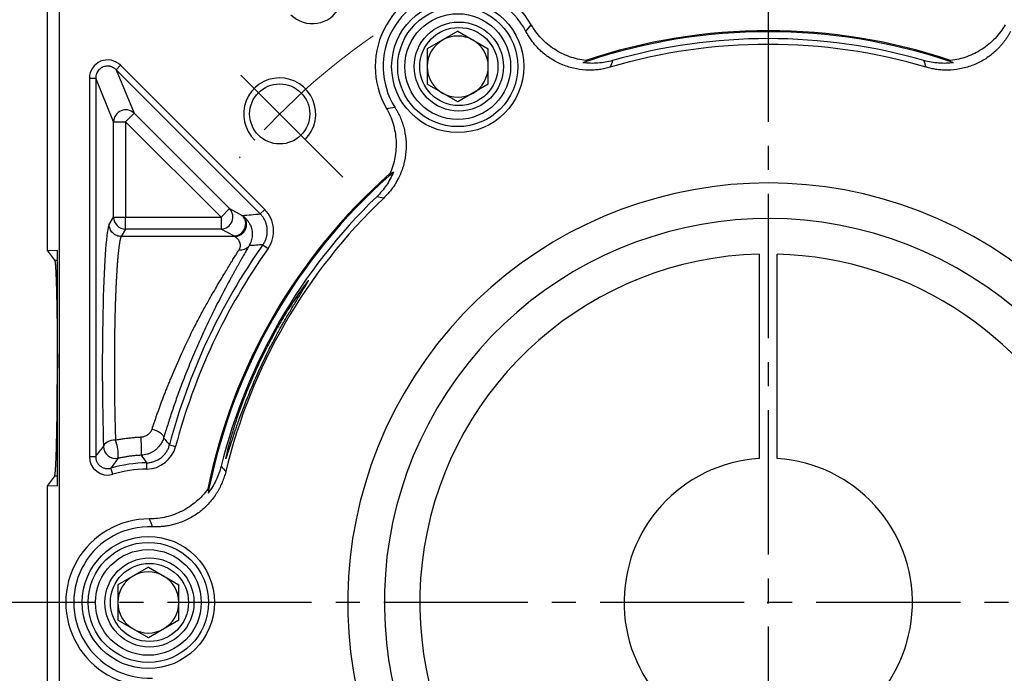
# Model space of a CAD drawing. Units: millimetres. Extents: x 9101 to 9930, y -605 to -56.
# Drawn here: x 9181 to 9263, y -259 to -205 of the extents above; entities that cross this region are included whole.
import ezdxf

# ---------------------------------------------------------------- set-up
doc = ezdxf.new("R2010")
doc.units = ezdxf.units.MM
for name, pattern in [('ACAD_ISO10W100', [18, 12, -3, 0, -3]), ('JIS_02_4.0', [5.5, 4, -1.5]), ('点画线', [18, 12, -2, 2, -2])]:
    doc.linetypes.add(name, pattern=pattern)
for name, color, linetype, lineweight in [('中心线01', 7, 'JIS_02_4.0', 0), ('中心线层', 7, 'ACAD_ISO10W100', 0), ('粗实线', 7, 'Continuous', 40)]:
    doc.layers.add(name, color=color, linetype=linetype, lineweight=lineweight)
doc.layers.add('标注线', color=7, linetype='Continuous')
doc.styles.add('工程字', font='gbenor.shx', dxfattribs={"bigfont": 'gbcbig.shx'})
doc.dimstyles.new('DIMSTYLE_17', dxfattribs={"dimtxt": 8, "dimasz": 12, "dimexe": 0.18, "dimexo": 1, "dimgap": 1, "dimtad": 1, "dimtih": 1, "dimtoh": 1, "dimdec": 3, "dimdsep": 46, "dimtxsty": 'Standard', "dimblk": '_FILLED', "dimblk1": '_FILLED', "dimblk2": '_FILLED', "dimcen": 0.09, "dimadec": 0, "dimazin": 0, "dimtol": 1, "dimtp": 0.1, "dimtm": 0.1, "dimtfac": 0.7, "dimtdec": 3, "dimtofl": 0, "dimtmove": 0, "dimatfit": 3, "dimldrblk": '_FILLED', "dimfxl": 1, "dimtolj": 1, "dimarcsym": 0})
doc.dimstyles.new('ISO-25', dxfattribs={"dimtxt": 8, "dimasz": 4, "dimexe": 1.25, "dimexo": 1, "dimgap": 1.3, "dimtad": 1, "dimtxsty": '工程字', "dimcen": 2, "dimadec": 0, "dimazin": 0, "dimtfac": 1, "dimtmove": 0, "dimatfit": 3, "dimfxl": 1, "dimarcsym": 0})

# ---------------------------------------------------------------- blocks, each defined once
blk = doc.blocks.new('*D22')
at = {"layer": 'Defpoints', "color": 0}
for p in [(9190.459, -193.559), (9165.52, -313.559), (9190.663, -313.559)]:
    blk.add_point(p, dxfattribs=at)
at = {"layer": '标注线', "color": 0, "lineweight": -2}
for p, q in [((9189.459, -193.559), (9164.27, -193.559)), ((9165.52, -197.559), (9165.52, -309.559)), ((9189.663, -313.559), (9164.27, -313.559))]:
    blk.add_line(p, q, dxfattribs=at)
at = {"layer": '标注线', "color": 0}
for points in [[(9166.187, -197.559), (9164.853, -197.559), (9165.52, -193.559)], [(9164.853, -309.559), (9166.187, -309.559), (9165.52, -313.559)]]:
    blk.add_solid(points, dxfattribs=at)
at = {"layer": '标注线', "color": 0, "insert": (9160.22, -253.559), "char_height": 8, "attachment_point": 5, "rotation": 90, "style": '工程字'}
blk.add_mtext('120', dxfattribs=at)
blk = doc.blocks.new('_FILLED')
at = {"color": 0, "linetype": 'ByBlock'}
blk.add_solid([(0, 0), (-1, 0.133), (-1, -0.133)], dxfattribs=at)
blk = doc.blocks.new('*D23')
at = {"layer": 'Defpoints', "color": 0}
for p in [(9298.658, -195.547), (9188.295, -311.392)]:
    blk.add_point(p, dxfattribs=at)
at = {"layer": '中心线01', "color": 0, "linetype": '点画线', "lineweight": -2}
for p in [(9302.796, -191.203), (9330.923, -180.228)]:
    blk.add_line(p, (9313.251, -180.228), dxfattribs=at)
at = {"layer": '中心线01', "color": 0, "linetype": '点画线', "lineweight": 25}
for p, q in [((9243.386, -253.469), (9243.566, -253.469)), ((9243.476, -253.559), (9243.476, -253.379))]:
    blk.add_line(p, q, dxfattribs=at)
at = {"layer": '中心线01', "color": 0, "linetype": 'ByBlock', "lineweight": -2, "xscale": 6, "yscale": 6, "zscale": 6, "rotation": 226.3883316646822}
blk.add_blockref('_FILLED', (9298.658, -195.547), dxfattribs=at)
at = {"layer": '中心线01', "color": 0, "lineweight": 25, "insert": (9322.587, -175.228), "char_height": 8, "attachment_point": 5, "style": '工程字'}
blk.add_mtext('\\A1;∅160', dxfattribs=at)
blk = doc.blocks.new('*D24')
at = {"layer": 'Defpoints', "color": 0}
for p in [(9199.267, -216.703), (9287.686, -290.236)]:
    blk.add_point(p, dxfattribs=at)
at = {"layer": '标注线', "color": 0, "lineweight": -2}
blk.add_line((9284.61, -287.678), (9265.805, -272.039), dxfattribs=at)
at = {"layer": '标注线', "color": 0}
blk.add_solid([(9284.184, -288.191), (9285.037, -287.166), (9287.686, -290.236)], dxfattribs=at)
at = {"layer": '标注线', "color": 0, "insert": (9276.088, -273.697), "char_height": 8, "attachment_point": 5, "rotation": 320.25173, "style": '工程字'}
blk.add_mtext('∅115', dxfattribs=at)
blk = doc.blocks.new('*D25')
at = {"layer": 'Defpoints', "color": 0}
for p in [(9177.576, -253.469), (9313.476, -253.469), (9278.873, -288.866), (9316.282, -295.504), (9288.228, -298.221)]:
    blk.add_point(p, dxfattribs=at)
at = {"layer": '标注线', "color": 0, "lineweight": -2}
for p, q in [((9314.476, -253.469), (9328.795, -253.469)), ((9288.935, -298.928), (9303.806, -313.799))]:
    blk.add_line(p, q, dxfattribs=at)
blk.add_arc((9243.476, -253.469), 84.069, 317.72639, 357.27361, dxfattribs=at)
at = {"layer": '标注线', "color": 0}
for points in [[(9328.116, -257.484), (9326.783, -257.452), (9327.545, -253.469)], [(9305.2, -309.56), (9306.165, -310.48), (9302.922, -312.915)]]:
    blk.add_solid(points, dxfattribs=at)
at = {"layer": '标注线', "color": 0, "insert": (9316.249, -283.613), "char_height": 8, "attachment_point": 5, "rotation": 67.5, "style": '工程字'}
blk.add_mtext('45%%d', dxfattribs=at)
blk = doc.blocks.new('*D33')
at = {"layer": 'Defpoints', "color": 0}
for p in [(9288.228, -208.718), (9278.873, -218.073), (9324.749, -231.692), (9177.576, -253.469), (9313.476, -253.469)]:
    blk.add_point(p, dxfattribs=at)
at = {"layer": '标注线', "color": 0, "lineweight": -2}
for p, q in [((9288.935, -208.011), (9303.856, -193.09)), ((9314.476, -253.469), (9328.866, -253.469))]:
    blk.add_line(p, q, dxfattribs=at)
blk.add_arc((9243.476, -253.469), 84.14, 2.7241, 42.2759, dxfattribs=at)
at = {"layer": '标注线', "color": 0}
for points in [[(9306.215, -196.408), (9305.25, -197.329), (9302.972, -193.974)], [(9326.854, -249.486), (9328.187, -249.455), (9327.616, -253.469)]]:
    blk.add_solid(points, dxfattribs=at)
at = {"layer": '标注线', "color": 0, "lineweight": 15, "insert": (9326.108, -219.242), "char_height": 8, "attachment_point": 5, "rotation": 292.5, "style": '工程字'}
blk.add_mtext('45%%d', dxfattribs=at)

msp = doc.modelspace()

# ---------------------------------------------------------------- linework, layer by layer
at = {"color": 7, "linetype": 'Continuous', "lineweight": 25}
for p, q in [((9217.6363, -205.9338), (9215.0943, -207.4014)), ((9217.6363, -205.9338), (9220.1783, -207.4014)), ((9215.0943, -207.4014), (9215.0943, -210.3367)), ((9220.1783, -210.3367), (9220.1783, -207.4014)), ((9189.2072, -209.1368), (9189.5793, -208.7648)), ((9201.575, -220.7605), (9189.5793, -208.7648)), ((9201.203, -221.1326), (9189.2072, -209.1368)), ((9189.2072, -209.1368), (9190.7036, -212.7494)), ((9186.9763, -209.843), (9186.9763, -241.3323)), ((9186.9763, -209.843), (9187.5025, -209.843)), ((9187.5025, -209.843), (9187.5025, -241.3323)), ((9188.9989, -213.4556), (9187.5025, -209.843)), ((9217.6363, -211.8043), (9215.0943, -210.3367)), ((9220.1783, -210.3367), (9217.6363, -211.8043)), ((9189.9975, -213.4556), (9190.7036, -212.7494)), ((9190.7036, -212.7494), (9198.6467, -220.6925)), ((9188.9989, -221.3986), (9188.9989, -213.4556)), ((9188.9989, -213.4556), (9189.9975, -213.4556)), ((9189.9975, -213.4556), (9189.9975, -221.3986)), ((9197.9405, -221.3986), (9189.9975, -213.4556)), ((9197.9405, -221.3986), (9198.6467, -220.6925)), ((9198.6467, -220.6925), (9199.7067, -221.2664)), ((9201.203, -221.1326), (9201.575, -220.7605)), ((9188.6296, -222.015), (9188.9989, -221.3986)), ((9188.9989, -221.3986), (9189.9975, -221.3986)), ((9189.9975, -222.3948), (9189.9975, -221.3986)), ((9189.9975, -221.3986), (9197.9405, -221.3986)), ((9197.9405, -221.3986), (9197.9405, -222.3948)), ((9189.9975, -222.3948), (9189.6282, -223.0112)), ((9197.9405, -222.3948), (9189.9975, -222.3948)), ((9199.0006, -222.9687), (9197.9405, -222.3948)), ((9199.0764, -223.0112), (9189.6282, -223.0112)), ((9201.4209, -223.6988), (9201.8503, -224.0028)), ((9193.6465, -240.3567), (9194.1554, -240.4906)), ((9186.9763, -241.3323), (9187.5025, -241.3323)), ((9188.9208, -242.7982), (9188.776, -242.2924)), ((9191.7634, -242.3714), (9191.7533, -241.8454)), ((9191.8863, -250.5341), (9189.3443, -252.0018)), ((9191.8863, -250.5341), (9194.4283, -252.0018)), ((9189.3443, -252.0018), (9189.3443, -254.937)), ((9194.4283, -254.937), (9194.4283, -252.0018)), ((9191.8863, -256.4046), (9189.3443, -254.937)), ((9194.4283, -254.937), (9191.8863, -256.4046))]:
    msp.add_line(p, q, dxfattribs=at)
at = {"color": 7, "linetype": 'Continuous', "lineweight": 25, "flags": 128}
for points in [[(9192.1952, -239.0427), (9192.3925, -239.0991), (9192.5815, -239.1726), (9192.7543, -239.26), (9192.9034, -239.3578), (9193.0227, -239.4616), (9193.1071, -239.5673), (9193.1531, -239.6703), (9193.1587, -239.7663)], [(9189.1552, -239.9499), (9188.9656, -239.9643), (9188.7829, -239.9979), (9188.6136, -240.0496), (9188.4641, -240.1173), (9188.3397, -240.1987), (9188.2448, -240.2909), (9188.1831, -240.3903), (9188.1566, -240.4936)]]:
    msp.add_lwpolyline(points, dxfattribs=at)
at = {"color": 7, "linetype": 'Continuous', "lineweight": 25}
for centre, radius in [((9217.6363, -208.8691), 5.5), ((9217.6363, -208.8691), 5), ((9217.6363, -208.8691), 4.4), ((9217.7263, -208.8691), 3.7082), ((9217.7263, -208.8691), 3.25), ((9191.8863, -253.4694), 5.5), ((9191.8863, -253.4694), 5), ((9191.8863, -253.4694), 4.4), ((9191.9763, -253.4694), 3.7082), ((9191.9763, -253.4694), 3.25)]:
    msp.add_circle(centre, radius, dxfattribs=at)
for centre, radius, start, end in [((9217.7263, -208.8691), 6.9588, 29.971243, 210.028757), ((9217.7263, -208.8691), 6.3042, 27.593077, 212.406923), ((9217.6363, -208.8691), 2.542, 60, 120), ((9243.4763, -253.4694), 47.5911, 71.414208, 108.585792), ((9243.4763, -253.4694), 47.5, 71.665823, 108.334177), ((9217.6363, -208.8691), 2.542, 120, 180), ((9217.6363, -208.8691), 2.542, 0, 60), ((9243.4763, -253.4694), 46.4452, 73.555732, 106.444268), ((9243.4763, -253.4694), 46.9252, 73.976571, 106.023427), ((9217.6363, -208.8691), 2.542, 180, 240), ((9217.6363, -208.8691), 2.542, 300, 0), ((9217.6363, -208.8691), 2.542, 240, 300), ((9190.002, -213.4665), 1.0032, 45.624542, 179.375458), ((9243.4763, -253.4694), 47.5911, 131.414208, 168.585792), ((9243.4763, -253.4694), 47.5, 131.665823, 168.334177), ((9243.4763, -253.4694), 46.9252, 133.976573, 166.023429), ((9243.4763, -253.4694), 46.4452, 133.555732, 166.444268), ((9197.9219, -221.3894), 1.0055, 271.062902, 43.879163), ((9190.0016, -221.392), 1.0028, 180.375531, 269.764337), ((9198.9819, -221.9633), 1.0055, 271.062902, 43.879163), ((9243.4763, -253.4694), 51.5262, 144.705754, 165.256915), ((9243.4763, -253.4694), 51, 144.705754, 165.256915), ((9199.5665, -223.2346), 0.8848, 261.809813, 321.976742), ((9185.8186, -241.1903), 3.5598, 355.503526, 20.393082), ((9176.8836, -240.9623), 14.4404, 358.994913, 5.02428), ((9189.1586, -240.4893), 1.002, 180.241956, 282.023856), ((9191.9763, -253.4694), 11.6262, 91.098831, 105.977989), ((9191.9763, -253.4694), 11.1, 91.098831, 105.977985), ((9191.9763, -253.4694), 6.9588, 89.971243, 270.028757), ((9191.9763, -253.4694), 6.3042, 87.593077, 272.406923), ((9191.8863, -253.4694), 2.542, 120, 180), ((9191.8863, -253.4694), 2.542, 60, 120), ((9191.8863, -253.4694), 2.542, 0, 60), ((9191.8863, -253.4694), 2.542, 180, 240), ((9191.8863, -253.4694), 2.542, 300, 0), ((9191.8863, -253.4694), 2.542, 240, 300)]:
    msp.add_arc(centre, radius, start, end, dxfattribs=at)
msp.add_ellipse((9188.6844, -233.9694), major_axis=(0, 12), ratio=0.0524078, start_param=0.0872665, end_param=2.1456156, dxfattribs=at)
for points, knots in [([(9203.7579, -204.5586), (9204.3239, -205.1304), (9205.1606, -205.3943), (9206.7371, -205.1387), (9207.4478, -204.6192), (9207.7991, -203.9032)], [0, 0, 0, 0, 0.5, 0.5, 1, 1, 1, 1]), ([(9228.3079, -208.3603), (9227.8393, -208.3097), (9227.3832, -208.2054), (9226.7179, -207.9686), (9226.4983, -207.8755), (9226.0768, -207.6666), (9225.6701, -207.4343), (9225.2927, -207.1559), (9224.9303, -206.854), (9224.7567, -206.691), (9224.2719, -206.1789), (9223.9914, -205.8033), (9223.7545, -205.3927)], [0, 0, 0, 0, 0.25, 0.25, 0.375, 0.375, 0.5, 0.625, 0.625, 0.75, 0.75, 1, 1, 1, 1]), ([(9263.198, -205.3927), (9262.9611, -205.8035), (9262.6807, -206.1787), (9262.0359, -206.8601), (9261.6678, -207.167), (9261.0793, -207.5503), (9260.8761, -207.6664), (9260.4555, -207.8749), (9260.2367, -207.9678), (9259.5687, -208.2058), (9259.1122, -208.3098), (9258.6447, -208.3603)], [0, 0, 0, 0, 0.25, 0.25, 0.5, 0.5, 0.625, 0.625, 0.75, 0.75, 1, 1, 1, 1]), ([(9230.3285, -208.924), (9230.2545, -208.945), (9230.1068, -208.9868), (9229.8828, -209.0388), (9229.6579, -209.0826), (9229.4319, -209.1175), (9229.2048, -209.1436), (9228.9766, -209.1609), (9228.7473, -209.1695), (9228.5168, -209.1693), (9228.0194, -209.1501), (9227.2583, -209.0421), (9226.2747, -208.7192), (9225.3596, -208.2363), (9224.7052, -207.7269), (9224.2645, -207.292), (9223.9912, -206.9826), (9223.7412, -206.6555), (9223.5122, -206.312), (9223.3799, -206.0703), (9223.3135, -205.949)], [0, 0, 0, 0, 0.02797142, 0.05581074, 0.08355863, 0.11125614, 0.13894458, 0.16666527, 0.19445938, 0.22236779, 0.25043085, 0.37544169, 0.50030064, 0.6250287, 0.74988677, 0.80015589, 0.85006278, 0.89984588, 0.94974544, 1, 1, 1, 1]), ([(9263.6391, -205.949), (9263.6027, -206.0168), (9263.5302, -206.1521), (9263.4119, -206.3492), (9263.287, -206.5413), (9263.155, -206.728), (9263.0159, -206.9095), (9262.8697, -207.0856), (9262.7165, -207.2564), (9262.5561, -207.4219), (9262.1966, -207.7661), (9261.5898, -208.2382), (9260.674, -208.7208), (9259.6907, -209.043), (9258.8697, -209.1594), (9258.2506, -209.1739), (9257.8382, -209.1553), (9257.4293, -209.1076), (9257.0232, -209.0334), (9256.7575, -208.9606), (9256.6241, -208.924)], [0, 0, 0, 0, 0.0279714, 0.0558107, 0.0835586, 0.1112561, 0.1389446, 0.1666653, 0.1944594, 0.2223678, 0.2504308, 0.3754417, 0.5003006, 0.6250287, 0.7498868, 0.8001559, 0.8500628, 0.8998459, 0.9497454, 1, 1, 1, 1]), ([(9189.5793, -208.7648), (9189.1555, -208.3304), (9188.4717, -208.1989), (9187.3593, -208.6596), (9186.9688, -209.2362), (9186.9763, -209.843)], [0, 0, 0, 0, 0.5, 0.5, 1, 1, 1, 1]), ([(9189.2072, -209.1368), (9189.1827, -209.1135), (9189.1346, -209.0677), (9189.0556, -209.0093), (9188.9748, -208.9598), (9188.8927, -208.9195), (9188.8105, -208.8878), (9188.729, -208.8642), (9188.649, -208.8481), (9188.5713, -208.8389), (9188.4604, -208.8343), (9188.3139, -208.8473), (9188.1358, -208.8973), (9187.9661, -208.9822), (9187.8122, -209.101), (9187.6811, -209.2517), (9187.581, -209.43), (9187.5146, -209.6303), (9187.5065, -209.7714), (9187.5025, -209.843)], [0, 0, 0, 0, 0.0429418, 0.084462, 0.1245648, 0.1632548, 0.2005375, 0.2364186, 0.2709048, 0.3040036, 0.3357235, 0.4116971, 0.4894882, 0.5692061, 0.6509522, 0.7348208, 0.820899, 0.9092672, 1, 1, 1, 1]), ([(9230.5235, -208.3673), (9230.1197, -208.4832), (9229.7111, -208.5552), (9229.091, -208.5998), (9228.8831, -208.604), (9228.4649, -208.5905), (9228.2553, -208.5727), (9228.0494, -208.5443)], [0, 0, 0, 0, 0.5, 0.5, 0.75, 0.75, 1, 1, 1, 1]), ([(9258.9032, -208.5443), (9258.492, -208.6009), (9258.0689, -208.6147), (9257.2414, -208.5552), (9256.8326, -208.4832), (9256.4291, -208.3673)], [0, 0, 0, 0, 0.5, 0.5, 1, 1, 1, 1]), ([(9212.4039, -212.2477), (9212.4444, -212.3131), (9212.5252, -212.4436), (9212.6368, -212.6446), (9212.7407, -212.8487), (9212.8364, -213.0565), (9212.924, -213.2676), (9213.0034, -213.4823), (9213.0748, -213.7004), (9213.1379, -213.922), (9213.2563, -214.4055), (9213.3617, -215.167), (9213.3218, -216.2014), (9213.1091, -217.2141), (9212.7994, -217.9833), (9212.5024, -218.5267), (9212.2801, -218.8745), (9212.0344, -219.2048), (9211.7671, -219.5194), (9211.5711, -219.7131), (9211.4728, -219.8103)], [0, 0, 0, 0, 0.0279714, 0.0558107, 0.0835586, 0.1112561, 0.1389446, 0.1666653, 0.1944594, 0.2223678, 0.2504308, 0.3754417, 0.5003006, 0.6250287, 0.7498868, 0.8001559, 0.8500628, 0.8998459, 0.9497454, 1, 1, 1, 1]), ([(9211.7015, -212.3515), (9211.9389, -212.7621), (9212.1236, -213.1925), (9212.3913, -214.0917), (9212.473, -214.5639), (9212.5107, -215.2652), (9212.5097, -215.4992), (9212.4799, -215.9677), (9212.451, -216.2036), (9212.3231, -216.9011), (9212.1849, -217.3485), (9211.9949, -217.7786)], [0, 0, 0, 0, 0.25, 0.25, 0.5, 0.5, 0.625, 0.625, 0.75, 0.75, 1, 1, 1, 1]), ([(9212.2835, -217.6467), (9212.1269, -218.0312), (9211.9273, -218.4044), (9211.462, -219.0914), (9211.1953, -219.4094), (9210.8931, -219.7009)], [0, 0, 0, 0, 0.5, 0.5, 1, 1, 1, 1]), ([(9201.4209, -223.6988), (9201.4472, -223.66), (9201.5001, -223.5821), (9201.5688, -223.4583), (9201.6294, -223.3299), (9201.6806, -223.1972), (9201.7222, -223.0616), (9201.7539, -222.924), (9201.7757, -222.7857), (9201.7876, -222.6476), (9201.79, -222.5109), (9201.7808, -222.3303), (9201.746, -222.1043), (9201.6663, -221.8375), (9201.5476, -221.581), (9201.3951, -221.3408), (9201.2669, -221.2018), (9201.203, -221.1326)], [0, 0, 0, 0, 0.0502654, 0.100859, 0.1516386, 0.2024581, 0.2531696, 0.303626, 0.3536837, 0.4032045, 0.452058, 0.5001232, 0.5969636, 0.6964771, 0.797595, 0.8991598, 1, 1, 1, 1]), ([(9189.6282, -223.0112), (9189.5108, -223.0107), (9189.3842, -222.9888), (9189.139, -222.8912), (9189.0211, -222.815), (9188.8263, -222.6207), (9188.75, -222.5031), (9188.6521, -222.2585), (9188.6301, -222.1322), (9188.6296, -222.015)], [0, 0, 0, 0, 0.25, 0.25, 0.5, 0.5, 0.75, 0.75, 1, 1, 1, 1]), ([(9199.0764, -223.0112), (9199.2262, -223.0093), (9199.4015, -222.9713), (9199.6512, -222.8239), (9199.7314, -222.7601), (9199.8716, -222.6059), (9199.9315, -222.5156), (9200.0196, -222.3207), (9200.0478, -222.2162), (9200.0707, -222.0094), (9200.0655, -221.9073), (9200.0107, -221.6234), (9199.9231, -221.4676), (9199.8252, -221.3546)], [0, 0, 0, 0, 0.25, 0.25, 0.375, 0.375, 0.5, 0.5, 0.625, 0.625, 0.75, 0.75, 1, 1, 1, 1]), ([(9199.8252, -221.3546), (9199.8443, -221.3699), (9199.8831, -221.401), (9199.9473, -221.4595), (9200.0159, -221.5287), (9200.088, -221.6103), (9200.1622, -221.7051), (9200.2366, -221.8143), (9200.309, -221.9386), (9200.3768, -222.0786), (9200.4432, -222.2507), (9200.4988, -222.4543), (9200.532, -222.6878), (9200.5353, -222.9223), (9200.5092, -223.1528), (9200.4541, -223.3745), (9200.3756, -223.5835), (9200.3, -223.7159), (9200.2636, -223.7796)], [0, 0, 0, 0, 0.0488, 0.0990489, 0.1508358, 0.2042504, 0.2593809, 0.3163117, 0.3751187, 0.4358646, 0.4985918, 0.5835323, 0.6640938, 0.7402499, 0.811959, 0.8791747, 0.9418593, 1, 1, 1, 1]), ([(9189.6282, -223.0112), (9189.6224, -223.021), (9189.6108, -223.0404), (9189.5937, -223.0801), (9189.5768, -223.127), (9189.5602, -223.1818), (9189.5439, -223.2439), (9189.5279, -223.3131), (9189.5121, -223.3891), (9189.4966, -223.4718), (9189.4815, -223.5608), (9189.4666, -223.6558), (9189.4519, -223.7566), (9189.4376, -223.863), (9189.4235, -223.9747), (9189.4098, -224.0914), (9189.3963, -224.2129), (9189.3831, -224.3389), (9189.3701, -224.4692), (9189.3575, -224.6035), (9189.3451, -224.7417), (9189.3331, -224.8833), (9189.3213, -225.0283), (9189.3097, -225.1764), (9189.2985, -225.3274), (9189.2876, -225.481), (9189.2769, -225.637), (9189.2665, -225.7952), (9189.2564, -225.9555), (9189.2466, -226.1175), (9189.237, -226.2812), (9189.2278, -226.4462), (9189.2188, -226.6125), (9189.2101, -226.7798), (9189.2017, -226.948), (9189.1935, -227.1168), (9189.1857, -227.2862), (9189.1781, -227.4559), (9189.1708, -227.6258), (9189.1638, -227.7958), (9189.1571, -227.9657), (9189.1507, -228.1353), (9189.1445, -228.3046), (9189.1386, -228.4733), (9189.133, -228.6414), (9189.1277, -228.8087), (9189.1227, -228.9752), (9189.1142, -229.272), (9189.103, -229.7065), (9189.0903, -230.2881), (9189.0796, -230.8822), (9189.0709, -231.487), (9189.0641, -232.1005), (9189.0593, -232.7208), (9189.0565, -233.3459), (9189.0556, -233.9737), (9189.0567, -234.6023), (9189.0597, -235.2295), (9189.0648, -235.8534), (9189.0717, -236.4718), (9189.0807, -237.0826), (9189.0916, -237.6839), (9189.1045, -238.2737), (9189.1193, -238.8495), (9189.136, -239.4112), (9189.1488, -239.7703), (9189.1552, -239.9499)], [0, 0, 0, 0, 0.0135871, 0.0270537, 0.0403997, 0.0536251, 0.0667299, 0.0797141, 0.0925778, 0.1053209, 0.1179435, 0.1304455, 0.142827, 0.1550878, 0.1672282, 0.179248, 0.1911472, 0.2029259, 0.2145841, 0.2261217, 0.2375388, 0.2488354, 0.2600115, 0.271067, 0.282002, 0.2928165, 0.3035106, 0.3140841, 0.3245371, 0.3348696, 0.3450816, 0.3551731, 0.3651442, 0.3749948, 0.3847249, 0.3943346, 0.4038239, 0.4131926, 0.422441, 0.4315689, 0.4405764, 0.4494635, 0.4582301, 0.4668764, 0.4754023, 0.4838078, 0.4920929, 0.5002577, 0.5277483, 0.5552695, 0.5828216, 0.610405, 0.6380198, 0.6656664, 0.6933449, 0.7210558, 0.7487993, 0.7765755, 0.8043849, 0.8322277, 0.8601041, 0.8880144, 0.9159589, 0.9439378, 0.9719514, 1, 1, 1, 1]), ([(9199.4405, -224.1104), (9199.4535, -224.0877), (9199.4799, -224.0416), (9199.5088, -223.9729), (9199.5307, -223.9039), (9199.5446, -223.8347), (9199.5507, -223.7658), (9199.5485, -223.6653), (9199.5162, -223.5275), (9199.4521, -223.3835), (9199.3637, -223.2508), (9199.2614, -223.1397), (9199.1588, -223.0578), (9199.0997, -223.0244), (9199.0764, -223.0112)], [0, 0, 0, 0, 0.0385808, 0.0782579, 0.1191439, 0.1613414, 0.2049438, 0.2500358, 0.360283, 0.500138, 0.6076547, 0.7497429, 0.9012031, 1, 1, 1, 1]), ([(9192.1952, -239.0427), (9192.227, -238.9462), (9192.2911, -238.752), (9192.3917, -238.4545), (9192.4965, -238.1503), (9192.6057, -237.8392), (9192.7192, -237.5215), (9192.837, -237.1974), (9192.9592, -236.867), (9193.0857, -236.5307), (9193.2165, -236.1887), (9193.3517, -235.8412), (9193.4913, -235.4886), (9193.6351, -235.1312), (9194.0135, -234.2075), (9194.6959, -232.6333), (9195.5394, -230.881), (9196.2515, -229.5174), (9196.7186, -228.6707), (9197.1249, -227.9611), (9197.4626, -227.3749), (9197.7884, -226.822), (9198.096, -226.3082), (9198.3797, -225.8379), (9198.6397, -225.4112), (9198.8759, -225.0266), (9199.0878, -224.6832), (9199.2773, -224.3768), (9199.3869, -224.1979), (9199.4405, -224.1104)], [0, 0, 0, 0, 0.0178546, 0.0359382, 0.0542524, 0.0727987, 0.0915785, 0.1105933, 0.1298444, 0.1493331, 0.1690607, 0.1890284, 0.2092374, 0.2296888, 0.2503836, 0.3677378, 0.4997746, 0.5621919, 0.6247286, 0.6666416, 0.7083304, 0.7498006, 0.7899194, 0.8285524, 0.8657138, 0.9014199, 0.9356888, 0.968541, 1, 1, 1, 1]), ([(9200.2636, -223.7796), (9200.2351, -223.8307), (9200.1782, -223.9327), (9200.0868, -224.0955), (9199.991, -224.2653), (9199.8905, -224.4428), (9199.7855, -224.6281), (9199.6762, -224.821), (9199.5626, -225.0218), (9199.4447, -225.2304), (9199.3228, -225.4469), (9199.1969, -225.6713), (9199.0672, -225.9038), (9198.9337, -226.1444), (9198.7966, -226.3931), (9198.3898, -227.1367), (9197.673, -228.4867), (9196.7532, -230.3582), (9195.9655, -232.0946), (9195.3148, -233.63), (9194.8266, -234.8699), (9194.4829, -235.7906), (9194.2671, -236.3862), (9194.0608, -236.973), (9193.8634, -237.5509), (9193.6747, -238.1196), (9193.4945, -238.6788), (9193.3216, -239.2295), (9193.213, -239.5872), (9193.1587, -239.7663)], [0, 0, 0, 0, 0.017638, 0.0352523, 0.0528587, 0.0704731, 0.0881115, 0.1057895, 0.1235228, 0.1413271, 0.1592175, 0.1772093, 0.1953171, 0.2135557, 0.2319392, 0.2504814, 0.37459, 0.5000862, 0.5836836, 0.6664136, 0.7495589, 0.781693, 0.8134332, 0.8448558, 0.8760392, 0.9070638, 0.9380109, 0.9689624, 1, 1, 1, 1]), ([(9198.3806, -241.4204), (9198.3863, -241.4052), (9198.3976, -241.3747), (9198.4179, -241.3168), (9198.4406, -241.2504), (9198.466, -241.1745), (9198.4939, -241.0898), (9198.5243, -240.9962), (9198.5573, -240.8939), (9198.5929, -240.7833), (9198.6311, -240.6643), (9198.6718, -240.5374), (9198.7151, -240.4026), (9198.761, -240.2603), (9198.8095, -240.1107), (9198.8605, -239.9539), (9198.914, -239.7903), (9198.9702, -239.6201), (9199.0289, -239.4436), (9199.0902, -239.2611), (9199.1541, -239.0728), (9199.2205, -238.8789), (9199.2895, -238.6799), (9199.3611, -238.4759), (9199.535, -237.9859), (9199.8551, -237.13), (9200.3792, -235.8222), (9201.0073, -234.3532), (9201.6253, -233.0298), (9202.1793, -231.9249), (9202.6309, -231.0598), (9203.0295, -230.3528), (9203.3611, -229.7871), (9203.6185, -229.3435), (9203.8635, -228.9252), (9204.0951, -228.5346), (9204.3085, -228.185), (9204.4997, -227.8765), (9204.6646, -227.6083), (9204.8088, -227.3738), (9204.932, -227.1729), (9205.0343, -227.0057), (9205.1157, -226.8718), (9205.1758, -226.7715), (9205.2165, -226.7013), (9205.2259, -226.6812), (9205.2306, -226.6712)], [0, 0, 0, 0, 0.0117466, 0.023473, 0.0351801, 0.0468689, 0.0585405, 0.0701957, 0.0818355, 0.093461, 0.1050732, 0.1166729, 0.1282614, 0.1398394, 0.1514082, 0.1629686, 0.1745218, 0.1860687, 0.1976104, 0.2091479, 0.2206822, 0.2322145, 0.2437456, 0.2552768, 0.2668089, 0.3249839, 0.3887284, 0.4581127, 0.5331762, 0.5776336, 0.6220848, 0.6665299, 0.6933528, 0.7200323, 0.746581, 0.7730119, 0.799338, 0.8233594, 0.846875, 0.8699141, 0.8925077, 0.9146886, 0.9364913, 0.957952, 0.9791085, 1, 1, 1, 1]), ([(9205.2137, -226.6872), (9205.2037, -226.6929), (9205.1798, -226.7066), (9204.8963, -227.0649), (9204.4996, -227.6221), (9204.1012, -228.214), (9203.7482, -228.7354), (9203.2668, -229.486), (9202.722, -230.4162), (9202.1601, -231.4444), (9201.5995, -232.5123), (9200.9974, -233.7623), (9200.4508, -234.9862), (9200.037, -235.983), (9199.7092, -236.8439), (9199.3411, -237.8704), (9198.9798, -238.9633), (9198.7904, -239.6174), (9198.6971, -239.9399)], [0, 0, 0, 0, 0.05471196, 0.13046157, 0.21312885, 0.26152847, 0.29896347, 0.34610133, 0.43504907, 0.48787841, 0.53809499, 0.62566983, 0.69986709, 0.74190435, 0.7929318, 0.84627244, 0.92421944, 1, 1, 1, 1]), ([(9191.2685, -239.6977), (9191.2949, -239.6959), (9191.3475, -239.6923), (9191.4255, -239.6801), (9191.5024, -239.6627), (9191.6023, -239.6325), (9191.7218, -239.5822), (9191.8521, -239.5031), (9191.9677, -239.4078), (9192.0649, -239.2976), (9192.1442, -239.176), (9192.1782, -239.087), (9192.1952, -239.0427)], [0, 0, 0, 0, 0.0623729, 0.1245607, 0.1869778, 0.2500338, 0.3745719, 0.5000552, 0.6249175, 0.7500214, 0.8753252, 1, 1, 1, 1]), ([(9189.1552, -239.9499), (9189.2708, -239.9285), (9189.5019, -239.8856), (9189.8512, -239.8315), (9190.2025, -239.785), (9190.5559, -239.7472), (9190.9114, -239.7171), (9191.1493, -239.7041), (9191.2685, -239.6977)], [0, 0, 0, 0, 0.1661116, 0.3322656, 0.4985971, 0.665241, 0.832331, 1, 1, 1, 1]), ([(9193.1587, -239.7663), (9193.1524, -239.7874), (9193.1269, -239.8727), (9193.0534, -240.0638), (9192.9108, -240.3238), (9192.7086, -240.5765), (9192.4892, -240.7776), (9192.2654, -240.9327), (9192.0314, -241.0531), (9191.7926, -241.1392), (9191.5559, -241.1953), (9191.3984, -241.209), (9191.3218, -241.2156)], [0, 0, 0, 0, 0.0270766, 0.1091927, 0.2500245, 0.3869844, 0.4999619, 0.6079421, 0.7125475, 0.8130786, 0.9090098, 1, 1, 1, 1]), ([(9198.6971, -239.9399), (9198.6205, -240.2243), (9198.4664, -240.7961), (9198.3545, -241.3025), (9198.3121, -241.5412), (9198.3365, -241.4944), (9198.3414, -241.485)], [0, 0, 0, 0, 0.3039487, 0.6112315, 0.922782, 1, 1, 1, 1]), ([(9191.7533, -241.8454), (9191.8011, -241.8435), (9191.8977, -241.8397), (9192.043, -241.8205), (9192.1893, -241.7908), (9192.3352, -241.7494), (9192.4795, -241.6962), (9192.6206, -241.6314), (9192.7573, -241.5551), (9192.8882, -241.4679), (9193.0121, -241.3706), (9193.1276, -241.2639), (9193.234, -241.1491), (9193.3303, -241.0272), (9193.416, -240.8995), (9193.4907, -240.7675), (9193.554, -240.6324), (9193.607, -240.4957), (9193.6334, -240.4027), (9193.6465, -240.3567)], [0, 0, 0, 0, 0.0554819, 0.1121491, 0.1698867, 0.2285632, 0.2880318, 0.3481318, 0.4086912, 0.4695299, 0.5304622, 0.5913009, 0.6518605, 0.7119609, 0.77143, 0.8301075, 0.8878465, 0.9445155, 1, 1, 1, 1]), ([(9187.5025, -241.3323), (9187.5034, -241.3665), (9187.5053, -241.4364), (9187.5224, -241.5424), (9187.5513, -241.6502), (9187.594, -241.7575), (9187.6504, -241.862), (9187.7205, -241.9611), (9187.8034, -242.0522), (9187.8977, -242.133), (9188.0013, -242.2014), (9188.1117, -242.256), (9188.2263, -242.296), (9188.3422, -242.3215), (9188.4571, -242.3329), (9188.5686, -242.331), (9188.6752, -242.3182), (9188.7429, -242.3009), (9188.776, -242.2924)], [0, 0, 0, 0, 0.0555193, 0.113528, 0.1738724, 0.2363234, 0.3005757, 0.3662521, 0.4329146, 0.5000807, 0.5672442, 0.6338988, 0.6995621, 0.7637962, 0.8262242, 0.8865409, 0.9445173, 1, 1, 1, 1]), ([(9191.3218, -241.2156), (9191.2101, -241.2222), (9190.9875, -241.2354), (9190.6559, -241.2662), (9190.3279, -241.3047), (9190.0038, -241.3515), (9189.6835, -241.4056), (9189.4725, -241.4482), (9189.3674, -241.4694)], [0, 0, 0, 0, 0.169563, 0.33789, 0.5050383, 0.6710663, 0.8360334, 1, 1, 1, 1]), ([(9197.9403, -242.1358), (9197.8389, -242.5434), (9197.6969, -242.9333), (9197.4254, -243.4926), (9197.3251, -243.6748), (9197.1043, -244.0302), (9196.9841, -244.2028), (9196.8566, -244.367)], [0, 0, 0, 0, 0.5, 0.5, 0.75, 0.75, 1, 1, 1, 1]), ([(9198.325, -242.583), (9198.3061, -242.6576), (9198.2685, -242.8065), (9198.2016, -243.0264), (9198.127, -243.243), (9198.0442, -243.4562), (9197.9533, -243.666), (9197.8542, -243.8723), (9197.747, -244.0752), (9197.6316, -244.2746), (9197.3662, -244.6958), (9196.8921, -245.3009), (9196.1208, -245.9913), (9195.2449, -246.5424), (9194.4766, -246.8544), (9193.8796, -247.0186), (9193.475, -247.1006), (9193.0668, -247.1535), (9192.6548, -247.1801), (9192.3793, -247.1738), (9192.2411, -247.1707)], [0, 0, 0, 0, 0.0279714, 0.0558107, 0.0835586, 0.1112561, 0.1389446, 0.1666653, 0.1944594, 0.2223678, 0.2504308, 0.3754417, 0.5003006, 0.6250287, 0.7498868, 0.8001559, 0.8500628, 0.8998459, 0.9497454, 1, 1, 1, 1]), ([(9196.8264, -244.0511), (9196.5484, -244.4316), (9196.23, -244.7744), (9195.6922, -245.2322), (9195.5019, -245.3758), (9195.1102, -245.6364), (9194.7056, -245.8724), (9194.2759, -246.0601), (9193.8332, -246.223), (9193.6052, -246.2918), (9192.9193, -246.4557), (9192.4538, -246.5108), (9191.9798, -246.5106)], [0, 0, 0, 0, 0.25, 0.25, 0.375, 0.375, 0.5, 0.625, 0.625, 0.75, 0.75, 1, 1, 1, 1])]:
    msp.add_open_spline(points, degree=3, knots=knots, dxfattribs=at)
for points in [[(9223.3135, -205.949), (9223.4643, -205.7665), (9223.6112, -205.5809), (9223.7545, -205.3927)], [(9228.5348, -208.3806), (9228.3596, -208.4386), (9228.2, -208.4926), (9228.0494, -208.5443)], [(9228.3079, -208.3603), (9228.3838, -208.3685), (9228.4594, -208.3752), (9228.5348, -208.3806)], [(9230.5235, -208.3673), (9230.4599, -208.552), (9230.3949, -208.7376), (9230.3285, -208.924)], [(9256.6241, -208.924), (9256.5577, -208.7376), (9256.4927, -208.552), (9256.4291, -208.3673)], [(9258.6447, -208.3603), (9258.5688, -208.3685), (9258.4932, -208.3752), (9258.4178, -208.3806)], [(9258.9032, -208.5443), (9258.7526, -208.4926), (9258.593, -208.4386), (9258.4178, -208.3806)], [(9211.7015, -212.3515), (9211.9362, -212.3214), (9212.1704, -212.287), (9212.4039, -212.2477)], [(9212.2835, -217.6467), (9212.1634, -217.7513), (9212.0369, -217.8626), (9211.899, -217.9852)], [(9211.9949, -217.7786), (9211.964, -217.8484), (9211.932, -217.9173), (9211.899, -217.9852)], [(9211.4728, -219.8103), (9211.2781, -219.7747), (9211.0849, -219.7381), (9210.8931, -219.7009)], [(9199.7067, -221.2664), (9200.2034, -221.2197), (9200.7022, -221.1751), (9201.203, -221.1326)], [(9201.8503, -224.0028), (9202.5608, -223.0393), (9202.4358, -221.5889), (9201.575, -220.7605)], [(9199.7067, -221.2664), (9199.748, -221.2957), (9199.7874, -221.3251), (9199.8252, -221.3546)], [(9199.0764, -223.0112), (9199.052, -222.997), (9199.0267, -222.9829), (9199.0006, -222.9687)], [(9201.4209, -223.6988), (9201.034, -223.7244), (9200.6482, -223.7514), (9200.2636, -223.7796)], [(9193.1587, -239.7663), (9193.3213, -239.9608), (9193.4839, -240.1575), (9193.6465, -240.3567)], [(9187.5025, -241.3323), (9187.7205, -241.0431), (9187.9385, -240.7642), (9188.1566, -240.4936)], [(9191.7634, -242.3714), (9192.8665, -242.3672), (9193.8922, -241.5576), (9194.1554, -240.4906)], [(9186.9763, -241.3323), (9186.9406, -242.3121), (9187.9931, -243.1009), (9188.9208, -242.7982)], [(9189.3674, -241.4694), (9189.1692, -241.7357), (9188.972, -242.0095), (9188.776, -242.2924)], [(9191.7533, -241.8454), (9191.6106, -241.633), (9191.4667, -241.4232), (9191.3218, -241.2156)], [(9197.9403, -242.1358), (9198.0685, -242.2833), (9198.1967, -242.4323), (9198.325, -242.583)], [(9196.8264, -244.0511), (9196.8715, -243.9894), (9196.9152, -243.9273), (9196.9575, -243.8647)], [(9196.9575, -243.8647), (9196.9202, -244.0455), (9196.8871, -244.2107), (9196.8566, -244.367)], [(9192.2411, -247.1707), (9192.1584, -246.9488), (9192.0711, -246.7288), (9191.9798, -246.5106)]]:
    msp.add_open_spline(points, degree=3, dxfattribs=at)
at = {"layer": '中心线01', "color": 0, "linetype": '点画线', "lineweight": 25}
for p, q in [((9243.4763, -183.4694), (9243.4763, -323.4694)), ((9313.4763, -253.4694), (9177.5756, -253.4694))]:
    msp.add_line(p, q, dxfattribs=at)
at = {"layer": '中心线层'}
msp.add_line((9208.0797, -218.0728), (9198.7248, -208.7179), dxfattribs=at)
msp.add_arc((9243.4763, -253.4694), 57.5, 124.887823, 141.490789, dxfattribs=at)
at = {"layer": '标注线', "lineweight": 30}
for p, q in [((9183.5018, -224.1938), (9183.5018, -202.0979)), ((9184.4763, -202.0979), (9184.4763, -304.8409)), ((9184.3349, -224.1647), (9183.5018, -224.1938)), ((9183.5018, -224.1938), (9184.0875, -224.9748)), ((9184.3349, -243.774), (9184.3349, -224.1647)), ((9184.0875, -224.9749), (9184.3349, -224.9749)), ((9184.3149, -233.9694), (9184.3349, -233.9694)), ((9184.0875, -242.9639), (9183.5018, -243.7449)), ((9184.3349, -242.9639), (9184.0875, -242.9639)), ((9183.5018, -243.7449), (9184.3349, -243.774)), ((9183.5018, -304.8409), (9183.5018, -243.7449))]:
    msp.add_line(p, q, dxfattribs=at)
at = {"layer": '标注线'}
msp.add_arc((9202.8177, -212.8107), 3, 315, 226.494842, dxfattribs=at)
at = {"layer": '标注线', "lineweight": 30}
msp.add_arc((9243.4763, -253.5594), 35, 339.74369, 314.77485, dxfattribs=at)
for points, knots in [([(9184.0875, -224.9749), (9184.0901, -224.9794), (9184.0954, -224.9884), (9184.1031, -225.0145), (9184.1107, -225.0494), (9184.1181, -225.0935), (9184.1253, -225.1462), (9184.1324, -225.2071), (9184.1393, -225.2759), (9184.146, -225.3521), (9184.1526, -225.4353), (9184.159, -225.5251), (9184.1652, -225.6211), (9184.1712, -225.723), (9184.1771, -225.8303), (9184.1828, -225.9426), (9184.1883, -226.0596), (9184.1937, -226.1809), (9184.2047, -226.4475), (9184.2207, -226.8987), (9184.2404, -227.5931), (9184.2579, -228.3516), (9184.272, -229.0875), (9184.283, -229.7717), (9184.2915, -230.3859), (9184.2987, -231.0022), (9184.3046, -231.6157), (9184.3092, -232.222), (9184.3125, -232.8175), (9184.3145, -233.3987), (9184.3148, -233.7813), (9184.3149, -233.9694)], [0, 0, 0, 0, 0.0219854, 0.0437007, 0.0651458, 0.0863209, 0.1072258, 0.1278606, 0.1482253, 0.1683199, 0.1881443, 0.2076987, 0.2269829, 0.245997, 0.264741, 0.2832149, 0.3014187, 0.3193524, 0.337016, 0.4142185, 0.4894985, 0.5628559, 0.6342907, 0.6849054, 0.7341197, 0.7819335, 0.828347, 0.8733603, 0.9169735, 0.9591867, 1, 1, 1, 1]), ([(9184.0875, -242.9639), (9184.0902, -242.9592), (9184.0957, -242.9499), (9184.1038, -242.9219), (9184.1119, -242.8839), (9184.1199, -242.8346), (9184.1279, -242.7745), (9184.1359, -242.7035), (9184.1438, -242.6215), (9184.1517, -242.5286), (9184.1595, -242.4247), (9184.1673, -242.31), (9184.1864, -241.9999), (9184.2153, -241.3835), (9184.2498, -240.2599), (9184.278, -238.905), (9184.2942, -237.701), (9184.303, -236.7941), (9184.3073, -236.2387), (9184.3107, -235.6783), (9184.3131, -235.113), (9184.3147, -234.5428), (9184.3148, -234.1608), (9184.3149, -233.9694)], [0, 0, 0, 0, 0.02264419, 0.04522238, 0.0677628, 0.0902938, 0.1128438, 0.13544113, 0.15811395, 0.18089013, 0.20379716, 0.22686209, 0.25011139, 0.3759749, 0.50005965, 0.62409101, 0.74973326, 0.7921516, 0.83405901, 0.87562403, 0.91701933, 0.95841974, 1, 1, 1, 1])]:
    msp.add_open_spline(points, degree=3, knots=knots, dxfattribs=at)
at = {"layer": '粗实线', "linetype": 'Continuous', "lineweight": 30}
for p, q in [((9242.7263, -224.4791), (9242.7263, -241.4928)), ((9244.2263, -241.4928), (9244.2263, -224.4791))]:
    msp.add_line(p, q, dxfattribs=at)
msp.add_circle((9202.8177, -212.8107), 2.5, dxfattribs=at)
for radius, start, end in [(31.949, 339.906154, 313.775954), (29, 91.481953, 250.253638), (29, 317.746362, 88.518047), (12, 93.583322, 86.416678)]:
    msp.add_arc((9243.4763, -253.4694), radius, start, end, dxfattribs=at)

# ---------------------------------------------------------------- dimensions: what is measured, and where the dimension line sits
at = {"layer": '中心线01', "color": 0, "linetype": '点画线', "lineweight": 25}
dim = msp.add_diameter_dim_2p(p1=(9188.2949, -311.3919), p2=(9298.6577, -195.5469), dimstyle='DIMSTYLE_17', override={"dimasz": 6, "dimtxsty": '工程字', "dimtol": 0, "dimldrblk": '_FILLED'}, dxfattribs=at)
dim.commit()
dim.dimension.update_dxf_attribs({"geometry": '*D23', "text_midpoint": (9322.5871, -180.2284), "dimtype": 163})
at = {"layer": '标注线', "lineweight": 15}
dim = msp.add_angular_dim_2l(base=(9324.749, -231.6924), line1=((9313.4763, -253.4694), (9177.5756, -253.4694)), line2=((9278.8729, -218.0728), (9288.2278, -208.7179)), dimstyle='ISO-25', dxfattribs=at)
dim.commit()
dim.dimension.update_dxf_attribs({"geometry": '*D33', "text_midpoint": (9326.1078, -219.2423)})
at = {"layer": '标注线'}
dim = msp.add_linear_dim(base=(9165.5199, -313.5594), p1=(9190.4594, -193.5594), p2=(9190.6635, -313.5594), angle=90, dimstyle='ISO-25', override={"dimexo": 1, "dimtxsty": '工程字'}, dxfattribs=at)
dim.commit()
dim.dimension.update_dxf_attribs({"geometry": '*D22', "text_midpoint": (9160.2199, -253.5594)})
dim = msp.add_diameter_dim_2p(p1=(9199.2668, -216.703), p2=(9287.6858, -290.2358), dimstyle='ISO-25', dxfattribs=at)
dim.commit()
dim.dimension.update_dxf_attribs({"geometry": '*D24', "text_midpoint": (9272.6989, -277.7721), "dimtype": 163})
dim = msp.add_angular_dim_2l(base=(9316.282, -295.5038), line1=((9278.8729, -288.866), (9288.2278, -298.2209)), line2=((9313.4763, -253.4694), (9177.5756, -253.4694)), dimstyle='ISO-25', dxfattribs=at)
dim.commit()
dim.dimension.update_dxf_attribs({"geometry": '*D25', "text_midpoint": (9316.2492, -283.6129)})

doc.saveas('drawing.dxf')
